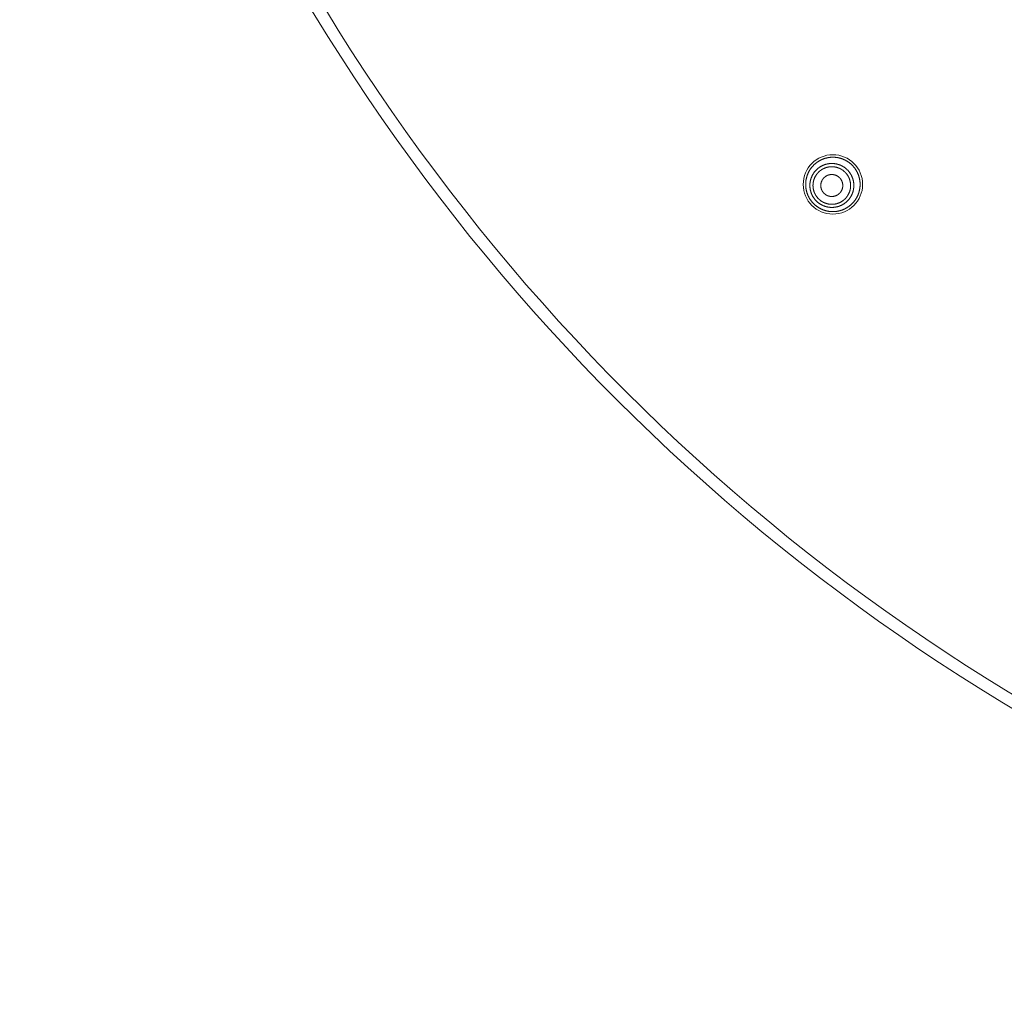
# Model space of a CAD drawing. Units: millimetres. Extents: x 72 to 9921, y -938 to 626.
# Drawn here: x 9106 to 9168, y -663 to -602 of the extents above; entities that cross this region are included whole.
import ezdxf

# ---------------------------------------------------------------- set-up
doc = ezdxf.new("R2010")
doc.units = ezdxf.units.MM
doc.header["$MEASUREMENT"] = 0

msp = doc.modelspace()

# ---------------------------------------------------------------- linework, layer by layer
at = {"color": 7, "lineweight": 13}
for points in [[(9158.178, -611.29), (9158.163, -611.275), (9158.149, -611.262), (9158.134, -611.248), (9158.119, -611.234), (9158.104, -611.221), (9158.089, -611.207), (9158.074, -611.195), (9158.058, -611.181), (9158.043, -611.169), (9158.027, -611.155), (9158.011, -611.144), (9157.995, -611.131), (9157.979, -611.12), (9157.963, -611.108), (9157.946, -611.096), (9157.929, -611.084), (9157.912, -611.073), (9157.895, -611.062), (9157.879, -611.052), (9157.862, -611.041), (9157.844, -611.031), (9157.827, -611.02), (9157.809, -611.01), (9157.792, -611), (9157.773, -610.991), (9157.756, -610.982), (9157.738, -610.973), (9157.72, -610.964), (9157.701, -610.955), (9157.683, -610.947), (9157.665, -610.938), (9157.646, -610.931), (9157.628, -610.923), (9157.609, -610.915), (9157.591, -610.907), (9157.572, -610.9), (9157.553, -610.893), (9157.534, -610.887), (9157.514, -610.88), (9157.495, -610.874), (9157.476, -610.868), (9157.457, -610.862), (9157.438, -610.856), (9157.418, -610.852), (9157.398, -610.847), (9157.379, -610.842), (9157.359, -610.836), (9157.339, -610.832), (9157.32, -610.828), (9157.3, -610.824), (9157.28, -610.821), (9157.26, -610.817), (9157.24, -610.814), (9157.22, -610.812), (9157.201, -610.808), (9157.18, -610.805), (9157.16, -610.803), (9157.14, -610.801), (9157.12, -610.8), (9157.1, -610.798), (9157.08, -610.796), (9157.059, -610.796), (9157.04, -610.795), (9157.019, -610.794), (9156.999, -610.794), (9156.979, -610.794), (9156.958, -610.794), (9156.939, -610.794), (9156.918, -610.795), (9156.898, -610.796), (9156.878, -610.797), (9156.858, -610.798), (9156.838, -610.8), (9156.817, -610.802), (9156.797, -610.803), (9156.778, -610.806), (9156.757, -610.808), (9156.738, -610.812), (9156.718, -610.814), (9156.698, -610.818), (9156.678, -610.821), (9156.658, -610.825), (9156.638, -610.829), (9156.618, -610.833), (9156.599, -610.837), (9156.579, -610.843), (9156.56, -610.847), (9156.54, -610.852), (9156.52, -610.858), (9156.501, -610.863), (9156.482, -610.869), (9156.463, -610.875), (9156.443, -610.881), (9156.424, -610.887), (9156.405, -610.894), (9156.386, -610.902), (9156.367, -610.909), (9156.349, -610.916), (9156.33, -610.923), (9156.311, -610.932), (9156.293, -610.94), (9156.275, -610.948), (9156.257, -610.957), (9156.238, -610.965), (9156.22, -610.974), (9156.202, -610.983), (9156.184, -610.993), (9156.166, -611.002), (9156.148, -611.012), (9156.131, -611.022), (9156.114, -611.032), (9156.096, -611.042), (9156.08, -611.053), (9156.062, -611.064), (9156.045, -611.075), (9156.029, -611.087), (9156.012, -611.098), (9155.995, -611.11), (9155.979, -611.121), (9155.963, -611.134), (9155.947, -611.146), (9155.931, -611.157), (9155.915, -611.171), (9155.899, -611.183), (9155.884, -611.197), (9155.868, -611.209), (9155.854, -611.223), (9155.839, -611.236), (9155.824, -611.25), (9155.809, -611.264), (9155.794, -611.277), (9155.78, -611.292), (9155.766, -611.306), (9155.752, -611.321), (9155.738, -611.335), (9155.724, -611.35), (9155.711, -611.366), (9155.698, -611.381), (9155.685, -611.396), (9155.672, -611.412), (9155.659, -611.428), (9155.646, -611.443), (9155.634, -611.459), (9155.622, -611.475), (9155.61, -611.492), (9155.598, -611.508), (9155.587, -611.524), (9155.575, -611.541), (9155.564, -611.558), (9155.553, -611.575), (9155.542, -611.592), (9155.532, -611.609), (9155.521, -611.626), (9155.511, -611.643), (9155.501, -611.66), (9155.492, -611.678), (9155.482, -611.697), (9155.472, -611.714), (9155.464, -611.732), (9155.454, -611.751), (9155.446, -611.769), (9155.437, -611.787), (9155.429, -611.805), (9155.421, -611.824), (9155.413, -611.842), (9155.406, -611.861), (9155.398, -611.88), (9155.391, -611.899), (9155.384, -611.917), (9155.377, -611.937), (9155.371, -611.955), (9155.365, -611.975), (9155.359, -611.995), (9155.353, -612.013), (9155.348, -612.033), (9155.342, -612.053), (9155.337, -612.072), (9155.332, -612.091), (9155.327, -612.111), (9155.323, -612.13), (9155.319, -612.15), (9155.315, -612.17), (9155.312, -612.19), (9155.308, -612.21), (9155.305, -612.23), (9155.302, -612.25), (9155.299, -612.27), (9155.296, -612.29), (9155.294, -612.31), (9155.292, -612.33), (9155.291, -612.35), (9155.289, -612.37), (9155.288, -612.39), (9155.286, -612.41), (9155.286, -612.431), (9155.285, -612.45), (9155.285, -612.471), (9155.285, -612.491), (9155.285, -612.511)], [(9155.948, -613.519), (9155.935, -613.506), (9155.923, -613.493), (9155.911, -613.479), (9155.898, -613.466), (9155.886, -613.453), (9155.874, -613.44), (9155.863, -613.425), (9155.851, -613.411), (9155.84, -613.397), (9155.829, -613.383), (9155.818, -613.368), (9155.807, -613.353), (9155.797, -613.338), (9155.786, -613.324), (9155.776, -613.309), (9155.766, -613.293), (9155.756, -613.278), (9155.747, -613.263), (9155.737, -613.247), (9155.728, -613.232), (9155.719, -613.216), (9155.711, -613.2), (9155.702, -613.184), (9155.694, -613.168), (9155.686, -613.151), (9155.678, -613.136), (9155.67, -613.118), (9155.663, -613.102), (9155.656, -613.085), (9155.649, -613.069), (9155.642, -613.052), (9155.636, -613.035), (9155.629, -613.019), (9155.623, -613.001), (9155.617, -612.983), (9155.612, -612.967), (9155.606, -612.949), (9155.601, -612.932), (9155.596, -612.914), (9155.591, -612.897), (9155.587, -612.879), (9155.583, -612.861), (9155.579, -612.844), (9155.575, -612.826), (9155.571, -612.808), (9155.568, -612.79), (9155.565, -612.773), (9155.562, -612.755), (9155.559, -612.737), (9155.557, -612.718), (9155.555, -612.701), (9155.553, -612.682), (9155.552, -612.665), (9155.55, -612.646), (9155.55, -612.628), (9155.548, -612.611), (9155.548, -612.592), (9155.548, -612.573), (9155.547, -612.556), (9155.548, -612.538), (9155.548, -612.52), (9155.548, -612.502), (9155.549, -612.483), (9155.55, -612.465), (9155.551, -612.447), (9155.552, -612.429), (9155.554, -612.411), (9155.556, -612.393), (9155.559, -612.375), (9155.561, -612.357), (9155.564, -612.338), (9155.567, -612.321), (9155.569, -612.303), (9155.573, -612.285), (9155.577, -612.267), (9155.581, -612.25), (9155.585, -612.232), (9155.589, -612.214), (9155.593, -612.197), (9155.598, -612.179), (9155.603, -612.162), (9155.609, -612.145), (9155.614, -612.128), (9155.62, -612.11), (9155.626, -612.093), (9155.632, -612.077), (9155.639, -612.059), (9155.645, -612.042), (9155.652, -612.026), (9155.659, -612.008), (9155.666, -611.993), (9155.674, -611.975), (9155.682, -611.959), (9155.689, -611.943), (9155.698, -611.926), (9155.706, -611.911), (9155.715, -611.895), (9155.723, -611.879), (9155.732, -611.863), (9155.742, -611.848), (9155.752, -611.832), (9155.76, -611.817), (9155.77, -611.801), (9155.78, -611.787), (9155.791, -611.771), (9155.801, -611.757), (9155.812, -611.742), (9155.822, -611.727), (9155.834, -611.713), (9155.845, -611.699), (9155.857, -611.685), (9155.868, -611.671), (9155.88, -611.656), (9155.892, -611.643), (9155.904, -611.629), (9155.916, -611.616), (9155.929, -611.603), (9155.941, -611.59), (9155.954, -611.578), (9155.967, -611.565), (9155.98, -611.552), (9155.993, -611.54), (9156.007, -611.527), (9156.021, -611.516), (9156.034, -611.504), (9156.048, -611.492), (9156.063, -611.481), (9156.077, -611.47), (9156.092, -611.459), (9156.106, -611.448), (9156.12, -611.437), (9156.135, -611.427), (9156.15, -611.417), (9156.166, -611.407), (9156.18, -611.397), (9156.196, -611.387), (9156.211, -611.378), (9156.227, -611.368), (9156.243, -611.359), (9156.259, -611.351), (9156.275, -611.342), (9156.29, -611.334), (9156.307, -611.326), (9156.323, -611.318), (9156.34, -611.31), (9156.356, -611.302), (9156.373, -611.295), (9156.389, -611.288), (9156.406, -611.281), (9156.423, -611.275), (9156.44, -611.268), (9156.457, -611.262), (9156.475, -611.256), (9156.492, -611.25), (9156.508, -611.244), (9156.526, -611.239), (9156.544, -611.235), (9156.561, -611.23), (9156.578, -611.226), (9156.596, -611.22), (9156.613, -611.217), (9156.632, -611.213), (9156.65, -611.209), (9156.667, -611.206), (9156.685, -611.203), (9156.703, -611.2), (9156.721, -611.197), (9156.739, -611.195), (9156.757, -611.192), (9156.775, -611.19), (9156.793, -611.188), (9156.811, -611.187), (9156.829, -611.186), (9156.847, -611.184), (9156.865, -611.184), (9156.884, -611.184), (9156.902, -611.183), (9156.92, -611.183), (9156.938, -611.183), (9156.956, -611.184), (9156.974, -611.184), (9156.992, -611.185), (9157.01, -611.186), (9157.028, -611.188), (9157.047, -611.189), (9157.064, -611.191), (9157.083, -611.193), (9157.1, -611.196), (9157.119, -611.199), (9157.136, -611.202), (9157.155, -611.204), (9157.172, -611.208), (9157.19, -611.211), (9157.208, -611.215), (9157.225, -611.219), (9157.243, -611.224), (9157.26, -611.228), (9157.278, -611.233), (9157.296, -611.237)], [(9156.084, -613.384), (9156.073, -613.372), (9156.062, -613.361), (9156.052, -613.35), (9156.041, -613.338), (9156.031, -613.327), (9156.02, -613.315), (9156.011, -613.303), (9156.001, -613.291), (9155.991, -613.279), (9155.982, -613.267), (9155.972, -613.254), (9155.963, -613.242), (9155.954, -613.229), (9155.945, -613.216), (9155.937, -613.204), (9155.928, -613.191), (9155.92, -613.178), (9155.912, -613.164), (9155.904, -613.151), (9155.896, -613.138), (9155.888, -613.124), (9155.881, -613.11), (9155.873, -613.097), (9155.867, -613.083), (9155.86, -613.069), (9155.852, -613.056), (9155.846, -613.041), (9155.84, -613.027), (9155.834, -613.012), (9155.828, -612.999), (9155.822, -612.984), (9155.817, -612.97), (9155.811, -612.954), (9155.806, -612.941), (9155.801, -612.926), (9155.796, -612.911), (9155.791, -612.896), (9155.787, -612.881), (9155.783, -612.866), (9155.779, -612.851), (9155.775, -612.836), (9155.772, -612.821), (9155.768, -612.806), (9155.765, -612.791), (9155.762, -612.775), (9155.759, -612.76), (9155.756, -612.745), (9155.754, -612.729), (9155.752, -612.714), (9155.749, -612.699), (9155.748, -612.684), (9155.746, -612.668), (9155.745, -612.653), (9155.744, -612.637), (9155.743, -612.622), (9155.742, -612.606), (9155.741, -612.591), (9155.741, -612.575), (9155.741, -612.56), (9155.741, -612.544), (9155.741, -612.529), (9155.742, -612.513), (9155.743, -612.498), (9155.743, -612.482), (9155.744, -612.467), (9155.745, -612.451), (9155.747, -612.435), (9155.749, -612.42), (9155.75, -612.405), (9155.752, -612.389), (9155.755, -612.374), (9155.757, -612.359), (9155.76, -612.343), (9155.763, -612.328), (9155.766, -612.313), (9155.769, -612.298), (9155.773, -612.283), (9155.777, -612.267), (9155.78, -612.252), (9155.785, -612.238), (9155.789, -612.223), (9155.793, -612.208), (9155.798, -612.193), (9155.803, -612.179), (9155.808, -612.163), (9155.814, -612.15), (9155.819, -612.135), (9155.825, -612.121), (9155.831, -612.106), (9155.836, -612.092), (9155.842, -612.077), (9155.849, -612.064), (9155.856, -612.049), (9155.862, -612.035), (9155.869, -612.021), (9155.877, -612.008), (9155.884, -611.994), (9155.892, -611.98), (9155.899, -611.966), (9155.908, -611.953), (9155.915, -611.941), (9155.924, -611.927), (9155.932, -611.914), (9155.941, -611.901), (9155.949, -611.889), (9155.958, -611.875), (9155.968, -611.863), (9155.976, -611.851), (9155.986, -611.838), (9155.996, -611.827), (9156.005, -611.814), (9156.015, -611.802), (9156.025, -611.79), (9156.035, -611.779), (9156.046, -611.767), (9156.056, -611.756), (9156.067, -611.745), (9156.078, -611.733), (9156.089, -611.722), (9156.1, -611.711), (9156.112, -611.7), (9156.123, -611.69), (9156.134, -611.68), (9156.146, -611.669), (9156.158, -611.66), (9156.17, -611.65), (9156.182, -611.64), (9156.194, -611.631), (9156.206, -611.621), (9156.219, -611.612), (9156.231, -611.603), (9156.244, -611.594), (9156.257, -611.585), (9156.269, -611.576), (9156.283, -611.568), (9156.296, -611.56), (9156.309, -611.552), (9156.322, -611.544), (9156.336, -611.536), (9156.349, -611.529), (9156.363, -611.521), (9156.377, -611.514), (9156.391, -611.508), (9156.405, -611.501), (9156.419, -611.494), (9156.433, -611.487), (9156.447, -611.481), (9156.461, -611.475), (9156.475, -611.47), (9156.49, -611.463), (9156.504, -611.458), (9156.519, -611.452), (9156.534, -611.448), (9156.549, -611.443), (9156.564, -611.439), (9156.578, -611.433), (9156.593, -611.429), (9156.608, -611.425), (9156.623, -611.421), (9156.638, -611.418), (9156.653, -611.414), (9156.669, -611.411), (9156.684, -611.407), (9156.699, -611.404), (9156.714, -611.401), (9156.73, -611.399), (9156.745, -611.397), (9156.761, -611.395), (9156.775, -611.393), (9156.791, -611.392), (9156.806, -611.39), (9156.822, -611.389), (9156.837, -611.388), (9156.853, -611.387), (9156.868, -611.386), (9156.884, -611.386), (9156.899, -611.386), (9156.915, -611.386), (9156.93, -611.386), (9156.946, -611.386), (9156.961, -611.386), (9156.977, -611.388), (9156.993, -611.388), (9157.008, -611.39), (9157.024, -611.391), (9157.039, -611.392), (9157.054, -611.394), (9157.07, -611.396), (9157.085, -611.398), (9157.101, -611.401), (9157.115, -611.403), (9157.131, -611.406), (9157.146, -611.41), (9157.161, -611.412), (9157.177, -611.416), (9157.192, -611.419), (9157.206, -611.423), (9157.221, -611.427), (9157.237, -611.431)], [(9157.883, -611.584), (9157.896, -611.597), (9157.909, -611.61), (9157.921, -611.624), (9157.933, -611.637), (9157.945, -611.651), (9157.957, -611.664), (9157.968, -611.678), (9157.981, -611.692), (9157.992, -611.707), (9158.002, -611.72), (9158.014, -611.735), (9158.024, -611.75), (9158.035, -611.765), (9158.045, -611.78), (9158.055, -611.795), (9158.065, -611.81), (9158.075, -611.825), (9158.084, -611.84), (9158.094, -611.856), (9158.103, -611.871), (9158.112, -611.888), (9158.121, -611.903), (9158.129, -611.92), (9158.137, -611.935), (9158.146, -611.952), (9158.153, -611.968), (9158.161, -611.985), (9158.168, -612.002), (9158.175, -612.018), (9158.182, -612.035), (9158.189, -612.051), (9158.196, -612.068), (9158.202, -612.085), (9158.208, -612.103), (9158.214, -612.12), (9158.22, -612.137), (9158.225, -612.154), (9158.23, -612.172), (9158.235, -612.189), (9158.24, -612.207), (9158.244, -612.224), (9158.249, -612.242), (9158.253, -612.259), (9158.256, -612.277), (9158.26, -612.296), (9158.263, -612.313), (9158.266, -612.331), (9158.269, -612.349), (9158.272, -612.367), (9158.274, -612.385), (9158.276, -612.403), (9158.278, -612.421), (9158.28, -612.438), (9158.281, -612.457), (9158.282, -612.476), (9158.283, -612.493), (9158.284, -612.511), (9158.284, -612.53), (9158.285, -612.547), (9158.284, -612.566), (9158.284, -612.584), (9158.283, -612.602), (9158.282, -612.62), (9158.282, -612.638), (9158.28, -612.656), (9158.279, -612.674), (9158.277, -612.693), (9158.275, -612.711), (9158.273, -612.728), (9158.271, -612.746), (9158.268, -612.765), (9158.265, -612.782), (9158.262, -612.8), (9158.259, -612.818), (9158.255, -612.836), (9158.251, -612.854), (9158.246, -612.871), (9158.242, -612.889), (9158.238, -612.906), (9158.233, -612.924), (9158.228, -612.941), (9158.222, -612.959), (9158.217, -612.976), (9158.211, -612.993), (9158.205, -613.01), (9158.199, -613.027), (9158.193, -613.044), (9158.187, -613.061), (9158.18, -613.078), (9158.172, -613.095), (9158.166, -613.111), (9158.158, -613.128), (9158.15, -613.144), (9158.142, -613.16), (9158.133, -613.177), (9158.125, -613.193), (9158.117, -613.209), (9158.108, -613.225), (9158.099, -613.24), (9158.09, -613.256), (9158.08, -613.271), (9158.071, -613.287), (9158.061, -613.302), (9158.051, -613.317), (9158.04, -613.332), (9158.03, -613.346), (9158.019, -613.362), (9158.009, -613.376), (9157.997, -613.391), (9157.986, -613.404), (9157.975, -613.419), (9157.964, -613.433), (9157.952, -613.447), (9157.94, -613.46), (9157.927, -613.474), (9157.916, -613.487), (9157.903, -613.501), (9157.89, -613.513), (9157.877, -613.526), (9157.864, -613.539), (9157.851, -613.551), (9157.838, -613.564), (9157.824, -613.576), (9157.81, -613.587), (9157.797, -613.599), (9157.783, -613.611), (9157.769, -613.623), (9157.755, -613.634), (9157.74, -613.644), (9157.726, -613.656), (9157.711, -613.666), (9157.696, -613.677), (9157.681, -613.687), (9157.666, -613.697), (9157.651, -613.707), (9157.635, -613.716), (9157.62, -613.725), (9157.604, -613.735), (9157.588, -613.744), (9157.573, -613.752), (9157.556, -613.761), (9157.541, -613.77), (9157.525, -613.778), (9157.508, -613.785), (9157.492, -613.794), (9157.475, -613.801), (9157.458, -613.808), (9157.442, -613.815), (9157.425, -613.823), (9157.408, -613.829), (9157.391, -613.835), (9157.375, -613.841), (9157.357, -613.847), (9157.34, -613.854), (9157.323, -613.859), (9157.305, -613.864), (9157.288, -613.869), (9157.27, -613.874), (9157.253, -613.878), (9157.235, -613.883), (9157.218, -613.887), (9157.2, -613.891), (9157.182, -613.894), (9157.164, -613.898), (9157.146, -613.9), (9157.128, -613.904), (9157.111, -613.906), (9157.092, -613.909), (9157.074, -613.911), (9157.056, -613.914), (9157.039, -613.915), (9157.02, -613.916), (9157.002, -613.918), (9156.984, -613.919), (9156.966, -613.92), (9156.948, -613.92), (9156.93, -613.92), (9156.911, -613.92), (9156.893, -613.92), (9156.876, -613.92), (9156.857, -613.919), (9156.839, -613.918), (9156.821, -613.917), (9156.803, -613.916), (9156.785, -613.914), (9156.767, -613.912), (9156.749, -613.909), (9156.731, -613.907), (9156.713, -613.905), (9156.695, -613.902), (9156.677, -613.899), (9156.659, -613.896), (9156.641, -613.892), (9156.624, -613.889), (9156.606, -613.885), (9156.588, -613.88), (9156.571, -613.876), (9156.553, -613.871), (9156.536, -613.866)], [(9157.739, -611.729), (9157.75, -611.74), (9157.761, -611.751), (9157.771, -611.762), (9157.782, -611.773), (9157.792, -611.784), (9157.802, -611.797), (9157.812, -611.809), (9157.822, -611.821), (9157.831, -611.833), (9157.841, -611.845), (9157.851, -611.858), (9157.86, -611.87), (9157.869, -611.883), (9157.877, -611.895), (9157.886, -611.909), (9157.895, -611.921), (9157.903, -611.935), (9157.911, -611.948), (9157.919, -611.96), (9157.927, -611.974), (9157.934, -611.988), (9157.942, -612.002), (9157.949, -612.015), (9157.956, -612.029), (9157.963, -612.043), (9157.971, -612.057), (9157.977, -612.07), (9157.983, -612.086), (9157.989, -612.099), (9157.995, -612.114), (9158.001, -612.128), (9158.006, -612.143), (9158.012, -612.157), (9158.017, -612.172), (9158.022, -612.186), (9158.027, -612.201), (9158.032, -612.216), (9158.036, -612.231), (9158.04, -612.245), (9158.044, -612.261), (9158.048, -612.276), (9158.051, -612.291), (9158.055, -612.306), (9158.058, -612.321), (9158.061, -612.336), (9158.064, -612.352), (9158.066, -612.367), (9158.069, -612.383), (9158.071, -612.398), (9158.074, -612.413), (9158.075, -612.428), (9158.077, -612.444), (9158.078, -612.459), (9158.079, -612.475), (9158.08, -612.49), (9158.081, -612.506), (9158.082, -612.522), (9158.082, -612.537), (9158.082, -612.553), (9158.082, -612.568), (9158.082, -612.584), (9158.081, -612.599), (9158.08, -612.615), (9158.08, -612.63), (9158.079, -612.646), (9158.078, -612.661), (9158.076, -612.677), (9158.074, -612.691), (9158.073, -612.707), (9158.071, -612.722), (9158.068, -612.738), (9158.066, -612.753), (9158.063, -612.768), (9158.06, -612.784), (9158.057, -612.799), (9158.054, -612.814), (9158.05, -612.829), (9158.046, -612.845), (9158.043, -612.859), (9158.038, -612.875), (9158.034, -612.889), (9158.03, -612.904), (9158.025, -612.919), (9158.02, -612.934), (9158.015, -612.948), (9158.009, -612.963), (9158.004, -612.977), (9157.998, -612.992), (9157.992, -613.006), (9157.987, -613.021), (9157.98, -613.034), (9157.974, -613.048), (9157.967, -613.063), (9157.961, -613.076), (9157.954, -613.091), (9157.946, -613.104), (9157.939, -613.118), (9157.931, -613.132), (9157.924, -613.145), (9157.915, -613.158), (9157.907, -613.171), (9157.899, -613.185), (9157.891, -613.198), (9157.882, -613.211), (9157.874, -613.223), (9157.864, -613.236), (9157.855, -613.249), (9157.846, -613.261), (9157.837, -613.273), (9157.827, -613.286), (9157.817, -613.298), (9157.808, -613.309), (9157.798, -613.322), (9157.788, -613.333), (9157.777, -613.345), (9157.767, -613.356), (9157.756, -613.367), (9157.745, -613.379), (9157.734, -613.389), (9157.723, -613.4), (9157.711, -613.411), (9157.7, -613.422), (9157.689, -613.431), (9157.677, -613.442), (9157.665, -613.452), (9157.654, -613.462), (9157.641, -613.472), (9157.629, -613.481), (9157.617, -613.49), (9157.604, -613.5), (9157.592, -613.509), (9157.579, -613.518), (9157.566, -613.527), (9157.553, -613.535), (9157.54, -613.544), (9157.527, -613.553), (9157.514, -613.56), (9157.501, -613.568), (9157.487, -613.575), (9157.474, -613.584), (9157.46, -613.59), (9157.446, -613.597), (9157.432, -613.604), (9157.418, -613.612), (9157.404, -613.618), (9157.39, -613.625), (9157.376, -613.63), (9157.361, -613.637), (9157.347, -613.643), (9157.332, -613.648), (9157.318, -613.654), (9157.304, -613.659), (9157.289, -613.664), (9157.274, -613.67), (9157.259, -613.674), (9157.244, -613.679), (9157.229, -613.683), (9157.215, -613.687), (9157.2, -613.69), (9157.184, -613.694), (9157.17, -613.698), (9157.154, -613.701), (9157.139, -613.705), (9157.124, -613.708), (9157.109, -613.71), (9157.093, -613.712), (9157.078, -613.714), (9157.062, -613.716), (9157.048, -613.719), (9157.032, -613.72), (9157.017, -613.722), (9157.001, -613.723), (9156.986, -613.724), (9156.97, -613.725), (9156.955, -613.726), (9156.939, -613.727), (9156.923, -613.727), (9156.908, -613.727), (9156.892, -613.727), (9156.877, -613.726), (9156.861, -613.726), (9156.846, -613.724), (9156.83, -613.723), (9156.815, -613.722), (9156.799, -613.721), (9156.784, -613.719), (9156.769, -613.718), (9156.753, -613.716), (9156.738, -613.714), (9156.722, -613.711), (9156.708, -613.708), (9156.692, -613.705), (9156.677, -613.703), (9156.662, -613.7), (9156.647, -613.696), (9156.631, -613.692), (9156.617, -613.688), (9156.602, -613.685), (9156.586, -613.681)], [(9157.236, -611.432), (9157.251, -611.436), (9157.266, -611.441), (9157.281, -611.445), (9157.296, -611.45), (9157.31, -611.455), (9157.325, -611.461), (9157.339, -611.467), (9157.353, -611.472), (9157.368, -611.478), (9157.382, -611.484), (9157.397, -611.491), (9157.411, -611.497), (9157.424, -611.504), (9157.438, -611.511), (9157.452, -611.519), (9157.466, -611.525), (9157.48, -611.532), (9157.493, -611.54), (9157.507, -611.548), (9157.52, -611.556), (9157.533, -611.564), (9157.546, -611.572), (9157.559, -611.581), (9157.572, -611.589), (9157.585, -611.598), (9157.597, -611.608), (9157.61, -611.617), (9157.623, -611.626), (9157.634, -611.636), (9157.646, -611.645), (9157.658, -611.655), (9157.67, -611.665), (9157.683, -611.676), (9157.694, -611.685), (9157.706, -611.696), (9157.717, -611.707), (9157.728, -611.717), (9157.739, -611.729)], [(9157.296, -611.237), (9157.313, -611.242), (9157.33, -611.248), (9157.348, -611.253), (9157.365, -611.259), (9157.382, -611.266), (9157.399, -611.272), (9157.416, -611.278), (9157.433, -611.285), (9157.45, -611.291), (9157.466, -611.299), (9157.483, -611.306), (9157.499, -611.314), (9157.516, -611.322), (9157.532, -611.33), (9157.547, -611.338), (9157.564, -611.346), (9157.58, -611.356), (9157.596, -611.364), (9157.611, -611.373), (9157.627, -611.383), (9157.642, -611.392), (9157.658, -611.402), (9157.673, -611.412), (9157.688, -611.422), (9157.703, -611.432), (9157.718, -611.443), (9157.732, -611.454), (9157.747, -611.465), (9157.761, -611.476), (9157.776, -611.487), (9157.79, -611.499), (9157.803, -611.51), (9157.817, -611.522), (9157.831, -611.534), (9157.844, -611.546), (9157.857, -611.559), (9157.87, -611.572), (9157.883, -611.584)], [(9158.673, -612.468), (9158.673, -612.448), (9158.673, -612.428), (9158.672, -612.407), (9158.671, -612.388), (9158.669, -612.367), (9158.668, -612.347), (9158.666, -612.327), (9158.664, -612.307), (9158.661, -612.287), (9158.659, -612.267), (9158.656, -612.248), (9158.654, -612.227), (9158.65, -612.208), (9158.646, -612.188), (9158.643, -612.168), (9158.64, -612.148), (9158.635, -612.128), (9158.63, -612.108), (9158.626, -612.089), (9158.621, -612.069), (9158.616, -612.05), (9158.611, -612.03), (9158.605, -612.01), (9158.599, -611.991), (9158.594, -611.973), (9158.587, -611.953), (9158.581, -611.934), (9158.574, -611.915), (9158.567, -611.896), (9158.56, -611.877), (9158.553, -611.858), (9158.545, -611.84), (9158.537, -611.821), (9158.529, -611.802), (9158.521, -611.784), (9158.512, -611.766), (9158.503, -611.747), (9158.495, -611.729), (9158.486, -611.711), (9158.477, -611.694), (9158.467, -611.676), (9158.457, -611.658), (9158.447, -611.64), (9158.437, -611.623), (9158.426, -611.606), (9158.416, -611.589), (9158.405, -611.572), (9158.394, -611.554), (9158.383, -611.539), (9158.372, -611.521), (9158.36, -611.505), (9158.348, -611.488), (9158.336, -611.472), (9158.324, -611.457), (9158.311, -611.44), (9158.299, -611.425), (9158.286, -611.409), (9158.273, -611.394), (9158.26, -611.378), (9158.246, -611.363), (9158.233, -611.348), (9158.22, -611.333), (9158.205, -611.318), (9158.192, -611.304), (9158.178, -611.289)], [(9156.427, -613.04), (9156.42, -613.032), (9156.413, -613.025), (9156.405, -613.016), (9156.398, -613.008), (9156.391, -613), (9156.384, -612.992), (9156.376, -612.983), (9156.37, -612.975), (9156.363, -612.966), (9156.357, -612.957), (9156.35, -612.948), (9156.344, -612.94), (9156.339, -612.93), (9156.333, -612.921), (9156.327, -612.912), (9156.322, -612.903), (9156.316, -612.893), (9156.31, -612.884), (9156.305, -612.875), (9156.3, -612.865), (9156.296, -612.855), (9156.291, -612.846), (9156.286, -612.835), (9156.282, -612.826), (9156.278, -612.816), (9156.273, -612.805), (9156.27, -612.795), (9156.267, -612.785), (9156.263, -612.775), (9156.259, -612.764), (9156.256, -612.753), (9156.253, -612.744), (9156.25, -612.733), (9156.247, -612.722), (9156.245, -612.712), (9156.242, -612.702), (9156.24, -612.691), (9156.238, -612.68), (9156.236, -612.67), (9156.235, -612.658), (9156.232, -612.648), (9156.231, -612.637), (9156.23, -612.626), (9156.229, -612.615), (9156.228, -612.604), (9156.228, -612.593), (9156.227, -612.583), (9156.227, -612.572), (9156.227, -612.561), (9156.227, -612.551), (9156.227, -612.54), (9156.227, -612.529), (9156.228, -612.518), (9156.228, -612.507), (9156.229, -612.496), (9156.23, -612.485), (9156.231, -612.474), (9156.232, -612.464), (9156.234, -612.453), (9156.236, -612.442), (9156.238, -612.432), (9156.24, -612.42), (9156.242, -612.41), (9156.245, -612.399), (9156.247, -612.389), (9156.25, -612.378), (9156.253, -612.368), (9156.256, -612.358), (9156.259, -612.347), (9156.262, -612.336), (9156.266, -612.327), (9156.27, -612.316), (9156.273, -612.306), (9156.278, -612.296), (9156.282, -612.287), (9156.286, -612.276), (9156.29, -612.266), (9156.296, -612.257), (9156.3, -612.247), (9156.305, -612.237), (9156.31, -612.228), (9156.316, -612.218), (9156.321, -612.209), (9156.327, -612.2), (9156.332, -612.19), (9156.339, -612.181), (9156.344, -612.172), (9156.35, -612.163), (9156.357, -612.154), (9156.363, -612.146), (9156.37, -612.137), (9156.376, -612.128), (9156.383, -612.12), (9156.39, -612.112), (9156.397, -612.103), (9156.405, -612.095), (9156.412, -612.088), (9156.42, -612.079), (9156.427, -612.071), (9156.435, -612.064), (9156.443, -612.057), (9156.451, -612.049), (9156.458, -612.041), (9156.467, -612.035), (9156.475, -612.028), (9156.484, -612.022), (9156.492, -612.014), (9156.501, -612.008), (9156.51, -612.002), (9156.518, -611.995), (9156.528, -611.988), (9156.537, -611.982), (9156.546, -611.977), (9156.555, -611.971), (9156.564, -611.966), (9156.574, -611.959), (9156.583, -611.955), (9156.592, -611.95), (9156.602, -611.945), (9156.612, -611.94), (9156.622, -611.935), (9156.632, -611.931), (9156.642, -611.926), (9156.652, -611.922), (9156.662, -611.918), (9156.672, -611.914), (9156.682, -611.911), (9156.693, -611.907), (9156.702, -611.904), (9156.713, -611.9), (9156.724, -611.897), (9156.734, -611.894), (9156.745, -611.891), (9156.755, -611.889), (9156.765, -611.886), (9156.776, -611.884), (9156.787, -611.882), (9156.798, -611.881), (9156.808, -611.879), (9156.819, -611.878), (9156.83, -611.876), (9156.841, -611.875), (9156.852, -611.874), (9156.863, -611.873), (9156.873, -611.872), (9156.884, -611.871), (9156.895, -611.871), (9156.906, -611.871), (9156.916, -611.871), (9156.928, -611.871), (9156.938, -611.871), (9156.949, -611.872), (9156.96, -611.873), (9156.971, -611.874), (9156.982, -611.875), (9156.992, -611.876), (9157.003, -611.878), (9157.015, -611.879), (9157.025, -611.881), (9157.036, -611.883), (9157.046, -611.884), (9157.057, -611.887), (9157.067, -611.889), (9157.078, -611.892), (9157.089, -611.894), (9157.099, -611.897), (9157.11, -611.9), (9157.12, -611.904), (9157.13, -611.907), (9157.141, -611.911), (9157.151, -611.915), (9157.161, -611.918), (9157.171, -611.922), (9157.181, -611.926), (9157.191, -611.931), (9157.201, -611.935), (9157.211, -611.94), (9157.221, -611.945), (9157.229, -611.95), (9157.239, -611.955), (9157.249, -611.96), (9157.258, -611.966), (9157.268, -611.971), (9157.277, -611.977), (9157.286, -611.983), (9157.295, -611.988), (9157.304, -611.995), (9157.313, -612.002), (9157.322, -612.008), (9157.33, -612.014), (9157.339, -612.022), (9157.347, -612.028), (9157.356, -612.035), (9157.363, -612.042), (9157.372, -612.049), (9157.38, -612.057), (9157.388, -612.064), (9157.396, -612.072)], [(9157.396, -612.072), (9157.403, -612.079), (9157.41, -612.088), (9157.418, -612.095), (9157.425, -612.104), (9157.432, -612.112), (9157.439, -612.12), (9157.446, -612.128), (9157.453, -612.137), (9157.46, -612.146), (9157.466, -612.154), (9157.472, -612.163), (9157.479, -612.172), (9157.484, -612.181), (9157.49, -612.19), (9157.496, -612.199), (9157.501, -612.209), (9157.507, -612.219), (9157.513, -612.228), (9157.517, -612.238), (9157.523, -612.247), (9157.527, -612.256), (9157.532, -612.267), (9157.537, -612.276), (9157.541, -612.286), (9157.545, -612.297), (9157.549, -612.307), (9157.553, -612.316), (9157.556, -612.327), (9157.561, -612.337), (9157.563, -612.347), (9157.567, -612.358), (9157.57, -612.368), (9157.573, -612.378), (9157.575, -612.389), (9157.578, -612.4), (9157.581, -612.411), (9157.583, -612.421), (9157.585, -612.431), (9157.587, -612.442), (9157.588, -612.454), (9157.59, -612.464), (9157.592, -612.475), (9157.592, -612.485), (9157.594, -612.497), (9157.595, -612.507), (9157.595, -612.518), (9157.596, -612.529), (9157.596, -612.54), (9157.596, -612.551), (9157.596, -612.562), (9157.596, -612.572), (9157.596, -612.583), (9157.595, -612.594), (9157.595, -612.605), (9157.594, -612.616), (9157.592, -612.626), (9157.592, -612.637), (9157.59, -612.649), (9157.589, -612.659), (9157.587, -612.669), (9157.585, -612.681), (9157.583, -612.691), (9157.581, -612.702), (9157.578, -612.713), (9157.575, -612.723), (9157.573, -612.734), (9157.57, -612.744), (9157.567, -612.754), (9157.563, -612.765), (9157.561, -612.775), (9157.557, -612.785), (9157.553, -612.796), (9157.549, -612.806), (9157.545, -612.815), (9157.541, -612.826), (9157.537, -612.836), (9157.532, -612.846), (9157.527, -612.855), (9157.523, -612.865), (9157.517, -612.875), (9157.513, -612.885), (9157.507, -612.894), (9157.502, -612.903), (9157.496, -612.912), (9157.491, -612.922), (9157.484, -612.931), (9157.479, -612.94), (9157.472, -612.949), (9157.466, -612.958), (9157.46, -612.967), (9157.453, -612.975), (9157.446, -612.983), (9157.44, -612.992), (9157.433, -613.001), (9157.426, -613.009), (9157.418, -613.016), (9157.411, -613.024), (9157.403, -613.033), (9157.396, -613.041), (9157.388, -613.047), (9157.38, -613.056), (9157.372, -613.063), (9157.365, -613.07), (9157.356, -613.077), (9157.348, -613.084), (9157.339, -613.091), (9157.331, -613.098), (9157.322, -613.104), (9157.313, -613.11), (9157.305, -613.117), (9157.295, -613.123), (9157.286, -613.129), (9157.277, -613.135), (9157.268, -613.14), (9157.259, -613.147), (9157.249, -613.152), (9157.239, -613.157), (9157.231, -613.162), (9157.221, -613.167), (9157.211, -613.171), (9157.201, -613.177), (9157.191, -613.181), (9157.181, -613.185), (9157.171, -613.189), (9157.161, -613.194), (9157.151, -613.198), (9157.141, -613.201), (9157.13, -613.205), (9157.12, -613.209), (9157.11, -613.211), (9157.099, -613.215), (9157.089, -613.218), (9157.078, -613.22), (9157.068, -613.222), (9157.058, -613.225), (9157.046, -613.227), (9157.036, -613.229), (9157.025, -613.231), (9157.015, -613.233), (9157.004, -613.235), (9156.993, -613.236), (9156.982, -613.238), (9156.971, -613.238), (9156.96, -613.239), (9156.95, -613.24), (9156.939, -613.24), (9156.928, -613.24), (9156.917, -613.241), (9156.907, -613.241), (9156.895, -613.24), (9156.885, -613.24), (9156.873, -613.24), (9156.863, -613.239), (9156.852, -613.238), (9156.841, -613.237), (9156.831, -613.236), (9156.82, -613.235), (9156.808, -613.233), (9156.798, -613.231), (9156.787, -613.229), (9156.777, -613.227), (9156.766, -613.225), (9156.755, -613.222), (9156.745, -613.22), (9156.734, -613.218), (9156.724, -613.214), (9156.713, -613.211), (9156.703, -613.208), (9156.693, -613.205), (9156.682, -613.201), (9156.672, -613.197), (9156.662, -613.194), (9156.652, -613.189), (9156.642, -613.185), (9156.632, -613.181), (9156.622, -613.177), (9156.612, -613.171), (9156.602, -613.167), (9156.593, -613.162), (9156.584, -613.157), (9156.574, -613.151), (9156.564, -613.147), (9156.555, -613.14), (9156.546, -613.135), (9156.537, -613.129), (9156.528, -613.123), (9156.518, -613.117), (9156.51, -613.11), (9156.502, -613.104), (9156.493, -613.098), (9156.484, -613.091), (9156.475, -613.083), (9156.467, -613.076), (9156.459, -613.07), (9156.451, -613.063), (9156.443, -613.056), (9156.435, -613.047), (9156.427, -613.04)], [(9155.285, -612.511), (9155.285, -612.531), (9155.285, -612.551), (9155.287, -612.571), (9155.288, -612.591), (9155.289, -612.612), (9155.291, -612.631), (9155.293, -612.652), (9155.295, -612.672), (9155.297, -612.691), (9155.299, -612.712), (9155.302, -612.732), (9155.305, -612.751), (9155.308, -612.771), (9155.312, -612.791), (9155.315, -612.81), (9155.32, -612.83), (9155.324, -612.85), (9155.328, -612.87), (9155.333, -612.89), (9155.338, -612.91), (9155.343, -612.928), (9155.348, -612.948), (9155.353, -612.968), (9155.359, -612.987), (9155.365, -613.006), (9155.372, -613.025), (9155.378, -613.044), (9155.385, -613.063), (9155.392, -613.083), (9155.399, -613.101), (9155.406, -613.12), (9155.414, -613.138), (9155.422, -613.157), (9155.429, -613.176), (9155.438, -613.194), (9155.446, -613.212), (9155.455, -613.23), (9155.464, -613.248), (9155.473, -613.266), (9155.482, -613.284), (9155.492, -613.302), (9155.501, -613.32), (9155.512, -613.337), (9155.522, -613.354), (9155.532, -613.372), (9155.543, -613.389), (9155.554, -613.406), (9155.564, -613.422), (9155.575, -613.44), (9155.587, -613.455), (9155.599, -613.472), (9155.611, -613.489), (9155.623, -613.504), (9155.635, -613.521), (9155.647, -613.537), (9155.66, -613.553), (9155.672, -613.568), (9155.685, -613.584), (9155.698, -613.599), (9155.712, -613.614), (9155.725, -613.628), (9155.738, -613.643), (9155.753, -613.658), (9155.766, -613.673), (9155.78, -613.687)], [(9155.78, -613.687), (9155.795, -613.701), (9155.809, -613.715), (9155.824, -613.729), (9155.838, -613.743), (9155.854, -613.756), (9155.869, -613.769), (9155.884, -613.782), (9155.9, -613.795), (9155.915, -613.807), (9155.931, -613.821), (9155.947, -613.833), (9155.962, -613.845), (9155.979, -613.857), (9155.995, -613.869), (9156.012, -613.88), (9156.028, -613.892), (9156.045, -613.903), (9156.062, -613.914), (9156.079, -613.925), (9156.096, -613.936), (9156.114, -613.945), (9156.13, -613.956), (9156.148, -613.966), (9156.166, -613.976), (9156.183, -613.985), (9156.201, -613.995), (9156.219, -614.004), (9156.237, -614.012), (9156.255, -614.02), (9156.273, -614.029), (9156.292, -614.038), (9156.31, -614.046), (9156.329, -614.054), (9156.348, -614.061), (9156.366, -614.069), (9156.385, -614.075), (9156.404, -614.083), (9156.423, -614.089), (9156.442, -614.096), (9156.461, -614.102), (9156.481, -614.108), (9156.5, -614.114), (9156.519, -614.12), (9156.539, -614.125), (9156.558, -614.13), (9156.578, -614.135), (9156.598, -614.139), (9156.617, -614.144), (9156.636, -614.148), (9156.656, -614.152), (9156.676, -614.155), (9156.696, -614.159), (9156.716, -614.162), (9156.736, -614.165), (9156.755, -614.168), (9156.776, -614.171), (9156.796, -614.173), (9156.815, -614.175), (9156.836, -614.177), (9156.856, -614.178), (9156.876, -614.18), (9156.896, -614.181), (9156.916, -614.182), (9156.936, -614.182), (9156.957, -614.182), (9156.976, -614.183), (9156.997, -614.182), (9157.017, -614.182), (9157.037, -614.182), (9157.058, -614.181), (9157.077, -614.18), (9157.098, -614.179), (9157.118, -614.177), (9157.138, -614.175), (9157.158, -614.173), (9157.177, -614.171), (9157.198, -614.168), (9157.218, -614.165), (9157.237, -614.162), (9157.257, -614.16), (9157.278, -614.156), (9157.297, -614.153), (9157.317, -614.149), (9157.337, -614.144), (9157.357, -614.14), (9157.376, -614.135), (9157.396, -614.13), (9157.415, -614.125), (9157.434, -614.12), (9157.454, -614.115), (9157.473, -614.109), (9157.492, -614.102), (9157.512, -614.096), (9157.531, -614.09), (9157.55, -614.084), (9157.568, -614.076), (9157.587, -614.069), (9157.606, -614.062), (9157.625, -614.054), (9157.644, -614.046), (9157.662, -614.038), (9157.68, -614.03), (9157.699, -614.021), (9157.717, -614.013), (9157.735, -614.004), (9157.753, -613.995), (9157.771, -613.985), (9157.788, -613.976), (9157.806, -613.967), (9157.824, -613.956), (9157.841, -613.946), (9157.858, -613.936), (9157.876, -613.925), (9157.893, -613.914), (9157.91, -613.903), (9157.927, -613.892), (9157.943, -613.881), (9157.96, -613.869), (9157.976, -613.858), (9157.992, -613.846), (9158.009, -613.833), (9158.024, -613.821), (9158.04, -613.808), (9158.056, -613.796), (9158.071, -613.783), (9158.087, -613.77), (9158.102, -613.756), (9158.117, -613.743), (9158.132, -613.73), (9158.146, -613.715), (9158.161, -613.701), (9158.175, -613.687), (9158.189, -613.673), (9158.203, -613.658), (9158.218, -613.644), (9158.231, -613.629), (9158.245, -613.614), (9158.257, -613.599), (9158.271, -613.584), (9158.284, -613.568), (9158.297, -613.553), (9158.309, -613.537), (9158.322, -613.52), (9158.334, -613.504), (9158.346, -613.488), (9158.358, -613.472), (9158.369, -613.455), (9158.381, -613.439), (9158.393, -613.422), (9158.403, -613.406), (9158.414, -613.388), (9158.425, -613.371), (9158.435, -613.354), (9158.445, -613.336), (9158.455, -613.319), (9158.465, -613.301), (9158.475, -613.283), (9158.484, -613.266), (9158.493, -613.247), (9158.502, -613.229), (9158.511, -613.211), (9158.519, -613.193), (9158.528, -613.175), (9158.536, -613.156), (9158.543, -613.137), (9158.551, -613.119), (9158.559, -613.1), (9158.566, -613.081), (9158.573, -613.062), (9158.579, -613.043), (9158.586, -613.024), (9158.592, -613.005), (9158.599, -612.985), (9158.604, -612.966), (9158.61, -612.947), (9158.615, -612.927), (9158.62, -612.908), (9158.625, -612.888), (9158.63, -612.868), (9158.634, -612.849), (9158.639, -612.829), (9158.642, -612.809), (9158.646, -612.79), (9158.65, -612.77), (9158.653, -612.75), (9158.656, -612.73), (9158.658, -612.71), (9158.661, -612.69), (9158.663, -612.669), (9158.665, -612.65), (9158.667, -612.629), (9158.669, -612.609), (9158.67, -612.589), (9158.672, -612.569), (9158.673, -612.549), (9158.673, -612.529), (9158.673, -612.509), (9158.673, -612.488), (9158.673, -612.469)], [(9156.536, -613.866), (9156.518, -613.861), (9156.501, -613.856), (9156.483, -613.85), (9156.466, -613.845), (9156.45, -613.838), (9156.433, -613.832), (9156.416, -613.825), (9156.399, -613.818), (9156.382, -613.812), (9156.365, -613.804), (9156.349, -613.797), (9156.332, -613.79), (9156.315, -613.781), (9156.299, -613.773), (9156.284, -613.765), (9156.268, -613.757), (9156.251, -613.748), (9156.236, -613.739), (9156.22, -613.73), (9156.205, -613.72), (9156.189, -613.711), (9156.174, -613.701), (9156.158, -613.691), (9156.143, -613.681), (9156.128, -613.671), (9156.114, -613.66), (9156.099, -613.65), (9156.085, -613.639), (9156.07, -613.628), (9156.056, -613.617), (9156.042, -613.604), (9156.029, -613.593), (9156.014, -613.581), (9156.001, -613.569), (9155.988, -613.557), (9155.974, -613.544), (9155.961, -613.532), (9155.948, -613.519)], [(9156.586, -613.681), (9156.571, -613.676), (9156.557, -613.671), (9156.542, -613.666), (9156.527, -613.661), (9156.512, -613.657), (9156.498, -613.651), (9156.483, -613.645), (9156.469, -613.639), (9156.455, -613.634), (9156.44, -613.628), (9156.426, -613.621), (9156.412, -613.615), (9156.399, -613.608), (9156.384, -613.601), (9156.37, -613.594), (9156.357, -613.586), (9156.343, -613.579), (9156.33, -613.572), (9156.316, -613.564), (9156.303, -613.555), (9156.29, -613.548), (9156.277, -613.539), (9156.264, -613.53), (9156.251, -613.522), (9156.238, -613.513), (9156.226, -613.504), (9156.213, -613.495), (9156.2, -613.486), (9156.188, -613.477), (9156.176, -613.466), (9156.164, -613.457), (9156.153, -613.447), (9156.14, -613.436), (9156.129, -613.426), (9156.117, -613.416), (9156.106, -613.405), (9156.095, -613.395), (9156.084, -613.383)]]:
    msp.add_lwpolyline(points, dxfattribs=at)
for points in [[(9360.347, -536.12), (9360.347, -465.98), (9303.487, -409.12), (9233.347, -409.12), (9163.207, -409.12), (9106.347, -465.98), (9106.347, -536.12), (9106.347, -606.26), (9163.207, -663.12), (9233.347, -663.12), (9303.487, -663.12), (9360.347, -606.26), (9360.347, -536.12)], [(9359.587, -536.12), (9359.587, -466.4), (9303.068, -409.88), (9233.347, -409.88), (9163.627, -409.88), (9107.107, -466.4), (9107.107, -536.12), (9107.107, -605.84), (9163.627, -662.36), (9233.347, -662.36), (9303.068, -662.36), (9359.587, -605.84), (9359.587, -536.12)], [(9158.83, -612.487), (9158.83, -611.466), (9158.002, -610.637), (9156.98, -610.637), (9155.958, -610.637), (9155.13, -611.466), (9155.13, -612.487), (9155.13, -613.509), (9155.958, -614.337), (9156.98, -614.337), (9158.002, -614.337), (9158.83, -613.509), (9158.83, -612.487)]]:
    msp.add_open_spline(points, degree=3, knots=[0, 0, 0, 0, 1, 1, 1, 2, 2, 2, 3, 3, 3, 4, 4, 4, 4], dxfattribs=at)

doc.saveas('drawing.dxf')
